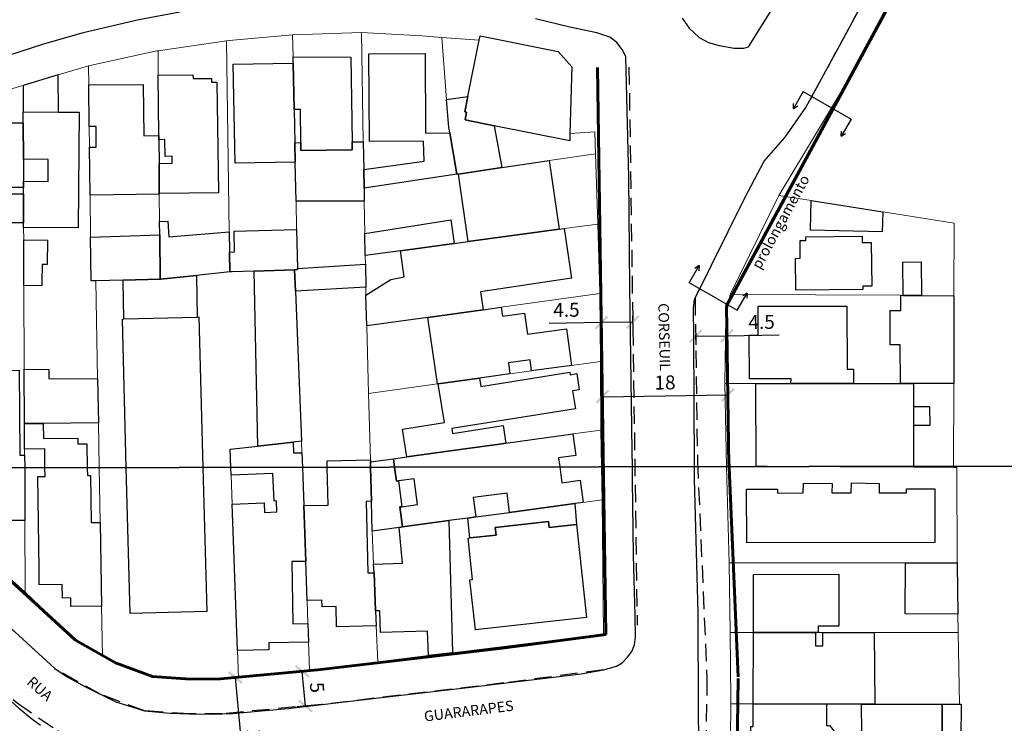
# Model space of a CAD drawing. Units: millimetres. Extents: x 280708 to 283149, y 1674344 to 1677126.
# Drawn here: x 282678 to 282819, y 1674865 to 1674966 of the extents above; entities that cross this region are included whole.
import ezdxf

# ---------------------------------------------------------------- set-up
doc = ezdxf.new("R2010")
doc.units = ezdxf.units.MM
doc.header["$MEASUREMENT"] = 0
doc.header["$PDMODE"] = 2
doc.header["$PDSIZE"] = 2
doc.linetypes.add('DASHED2', pattern=[0.375, 0.25, -0.125])
for name, color, linetype in [('_cotas', 7, 'Continuous'), ('_meio fio', 7, 'DASHED2'), ('_textos', 7, 'Continuous'), ('Edificacoes', 2, 'Continuous'), ('Topon_de_Vias', 7, 'Continuous')]:
    doc.layers.add(name, color=color, linetype=linetype)
for name, color, linetype, lineweight in [('_traçado meio fio', 7, 'Continuous', 60), ('_traçado por meio fio', 7, 'Continuous', 60), ('Cerca', 8, 'Cerca', 20), ('Muro_Grade', 8, 'Continuous', 20), ('Pavimentacao_Asfaltica_Mfio', 10, 'Continuous', 30)]:
    doc.layers.add(name, color=color, linetype=linetype, lineweight=lineweight)
doc.layers.add('Malha', color=7, linetype='Continuous', plot=False)
doc.styles.add('Arial', font='arial.ttf', dxfattribs={"height": 1.5})
doc.styles.get("Standard").update_dxf_attribs({"font": 'arial.ttf'})
doc.linetypes.add('Cerca', pattern='A,10,0,["X",Standard,S=1,R=0,X=0,Y=-0.5],0.1', length=10.1)
doc.dimstyles.new('AEROS UPV', dxfattribs={"dimtxt": 2, "dimasz": 2.5, "dimexe": 1.25, "dimexo": 0.625, "dimtad": 1, "dimdsep": 46, "dimtxsty": 'Standard', "dimblk": 'ARCHTICK', "dimcen": 2.5, "dimadec": 0, "dimazin": 0, "dimtfac": 1, "dimtmove": 0, "dimatfit": 3, "dimfxl": 1, "dimarcsym": 0})

# ---------------------------------------------------------------- blocks, each defined once
blk = doc.blocks.new('_ARCHTICK')
at = {"color": 0, "linetype": 'ByBlock', "lineweight": -2}
blk.add_solid([(0.398, 0.309), (0.309, 0.398), (-0.309, -0.398), (-0.398, -0.309)], dxfattribs=at)
blk = doc.blocks.new('*D334')
at = {"layer": '_cotas', "color": 0, "lineweight": -2, "transparency": 16777216}
for p, q in [((282761.44, 1674911.8), (282761.43, 1674912.72)), ((282779.44, 1674912.07), (282779.42, 1674912.99)), ((282761.44, 1674911.47), (282779.44, 1674911.74))]:
    blk.add_line(p, q, dxfattribs=at)
at = {"layer": 'Defpoints', "color": 0, "transparency": 16777216}
for p in [(282761.45, 1674911.18), (282779.44, 1674911.74), (282779.45, 1674911.44)]:
    blk.add_point(p, dxfattribs=at)
at = {"layer": '_cotas', "color": 0, "lineweight": -2, "transparency": 16777216, "xscale": 2.5, "yscale": 2.5, "zscale": 2.5}
for p, rotation in [((282761.44, 1674911.47), 180.8411308822636), ((282779.44, 1674911.74), 0.8411308822636809)]:
    blk.add_blockref('_ARCHTICK', p, dxfattribs=dict(at, rotation=rotation))
at = {"layer": '_cotas', "color": 0, "transparency": 16777216, "insert": (282770.42, 1674913.25), "char_height": 2, "attachment_point": 5, "rotation": 0.8411}
blk.add_mtext('18', dxfattribs=at)
blk = doc.blocks.new('*D335')
at = {"layer": '_cotas', "color": 0, "lineweight": -2, "transparency": 16777216}
for p, q in [((282761.27, 1674923), (282761.31, 1674920.86)), ((282765.77, 1674923.07), (282765.81, 1674920.93)), ((282761.29, 1674922.11), (282753.8, 1674922)), ((282765.79, 1674922.18), (282761.29, 1674922.11))]:
    blk.add_line(p, q, dxfattribs=at)
at = {"layer": 'Defpoints', "color": 0, "transparency": 16777216}
for p in [(282765.77, 1674923.69), (282761.27, 1674923.63), (282761.29, 1674922.11)]:
    blk.add_point(p, dxfattribs=at)
at = {"layer": '_cotas', "color": 0, "lineweight": -2, "transparency": 16777216, "xscale": 2.5, "yscale": 2.5, "zscale": 2.5}
for p, rotation in [((282761.29, 1674922.11), 180.8411308881866), ((282765.79, 1674922.18), 0.8411308881865976)]:
    blk.add_blockref('_ARCHTICK', p, dxfattribs=dict(at, rotation=rotation))
at = {"layer": '_cotas', "color": 0, "transparency": 16777216, "insert": (282756.27, 1674923.68), "char_height": 2, "attachment_point": 5, "rotation": 0.8411}
blk.add_mtext('4.5', dxfattribs=at)
blk = doc.blocks.new('*D336')
at = {"layer": '_cotas', "color": 0, "lineweight": -2, "transparency": 16777216}
for p, q in [((282774.81, 1674920.38), (282774.84, 1674918.91)), ((282774.82, 1674920.16), (282779.32, 1674920.23)), ((282779.31, 1674920.44), (282779.34, 1674918.98)), ((282779.32, 1674920.23), (282786.8, 1674920.34))]:
    blk.add_line(p, q, dxfattribs=at)
at = {"layer": 'Defpoints', "color": 0, "transparency": 16777216}
for p in [(282774.81, 1674921), (282779.31, 1674921.07), (282779.32, 1674920.23)]:
    blk.add_point(p, dxfattribs=at)
at = {"layer": '_cotas', "color": 0, "lineweight": -2, "transparency": 16777216, "xscale": 2.5, "yscale": 2.5, "zscale": 2.5}
for p, rotation in [((282774.82, 1674920.16), 180.8411308582946), ((282779.32, 1674920.23), 0.8411308582945846)]:
    blk.add_blockref('_ARCHTICK', p, dxfattribs=dict(at, rotation=rotation))
at = {"layer": '_cotas', "color": 0, "transparency": 16777216, "insert": (282784.29, 1674921.94), "char_height": 2, "attachment_point": 5, "rotation": 0.8411}
blk.add_mtext('4.5', dxfattribs=at)
blk = doc.blocks.new('*D1279')
at = {"layer": '_cotas', "color": 0, "lineweight": -2, "transparency": 16777216}
for p, q in [((282718.47, 1674872.02), (282717.1, 1674871.9)), ((282718.81, 1674867.03), (282718.34, 1674872.01)), ((282718.93, 1674867.05), (282717.56, 1674866.92))]:
    blk.add_line(p, q, dxfattribs=at)
at = {"layer": 'Defpoints', "color": 0, "transparency": 16777216}
for p in [(282718.34, 1674872.01), (282719.09, 1674872.08), (282719.55, 1674867.1)]:
    blk.add_point(p, dxfattribs=at)
at = {"layer": '_cotas', "color": 0, "lineweight": -2, "transparency": 16777216, "xscale": 2.5, "yscale": 2.5, "zscale": 2.5}
for p, rotation in [((282718.34, 1674872.01), 95.30249928578898), ((282718.81, 1674867.03), 275.302499285789)]:
    blk.add_blockref('_ARCHTICK', p, dxfattribs=dict(at, rotation=rotation))
at = {"layer": '_cotas', "color": 0, "transparency": 16777216, "insert": (282720.21, 1674869.67), "char_height": 2, "attachment_point": 5, "rotation": 275.3025}
blk.add_mtext('5', dxfattribs=at)
blk = doc.blocks.new('*D1280')
at = {"layer": '_cotas', "color": 0, "lineweight": -2, "transparency": 16777216}
for p, q in [((282711.05, 1674871.34), (282707.5, 1674871.01)), ((282710.41, 1674853.14), (282708.74, 1674871.12)), ((282712.72, 1674853.35), (282709.17, 1674853.02))]:
    blk.add_line(p, q, dxfattribs=at)
at = {"layer": 'Defpoints', "color": 0, "transparency": 16777216}
for p in [(282711.67, 1674871.39), (282708.74, 1674871.12), (282713.34, 1674853.41)]:
    blk.add_point(p, dxfattribs=at)
at = {"layer": '_cotas', "color": 0, "lineweight": -2, "transparency": 16777216, "xscale": 2.5, "yscale": 2.5, "zscale": 2.5}
for p, rotation in [((282708.74, 1674871.12), 95.30249928599069), ((282710.41, 1674853.14), 275.3024992859907)]:
    blk.add_blockref('_ARCHTICK', p, dxfattribs=dict(at, rotation=rotation))
at = {"layer": '_cotas', "color": 0, "transparency": 16777216, "insert": (282711.22, 1674862.28), "char_height": 2, "attachment_point": 5, "rotation": 275.3025}
blk.add_mtext('18', dxfattribs=at)

msp = doc.modelspace()

# ---------------------------------------------------------------- linework, layer by layer
at = {"layer": '_meio fio', "ltscale": 10}
for p, q in [((282765.25, 1674958.805), (282766.427, 1674878.634)), ((282774.738, 1674925.623), (282775.082, 1674902.195)), ((282775.082, 1674902.195), (282776.447, 1674871.049)), ((282776.447, 1674871.049), (282775.994, 1674843.652))]:
    msp.add_line(p, q, dxfattribs=at)
for points in [[(282815.776, 1674998.966), (282810.081, 1674989.047), (282803.83, 1674977.409), (282791.287, 1674954.177)], [(282574.426, 1674924.179), (282589.056, 1674913.289), (282601.782, 1674906.34), (282610.425, 1674903.235), (282620.861, 1674901.14), (282629.207, 1674900.225), (282634.549, 1674899.639), (282640.037, 1674897.86), (282645.337, 1674895.151), (282651.687, 1674890.701), (282658.167, 1674885.571), (282671.093, 1674872.769), (282677.397, 1674867.481), (282683.197, 1674863.502), (282689.717, 1674860.452), (282697.918, 1674858.187)], [(282761.578, 1674872.235), (282747.296, 1674870.346), (282721.091, 1674867.246), (282706.858, 1674865.925), (282702.1, 1674865.902), (282696.455, 1674866.282), (282695.702, 1674866.354), (282689.429, 1674868.68), (282682.829, 1674872.402), (282667.43, 1674886.494)]]:
    msp.add_lwpolyline(points, dxfattribs=at)
at = {"layer": '_textos'}
for p, q in [((282790.279, 1674955.319), (282788.848, 1674952.843)), ((282790.267, 1674955.298), (282797.134, 1674951.329)), ((282788.848, 1674952.843), (282788.884, 1674953.592)), ((282788.848, 1674952.843), (282789.479, 1674953.248)), ((282797.147, 1674951.35), (282795.716, 1674948.874)), ((282795.716, 1674948.874), (282795.752, 1674949.623)), ((282795.716, 1674948.874), (282796.347, 1674949.279)), ((282773.904, 1674927.827), (282775.328, 1674930.307)), ((282775.328, 1674930.307), (282774.698, 1674929.9)), ((282775.328, 1674930.307), (282775.294, 1674929.558)), ((282777.769, 1674925.604), (282773.904, 1674927.827)), ((282777.774, 1674925.613), (282780.784, 1674923.879)), ((282780.784, 1674923.879), (282782.208, 1674926.359)), ((282782.208, 1674926.359), (282781.578, 1674925.952)), ((282782.208, 1674926.359), (282782.174, 1674925.61))]:
    msp.add_line(p, q, dxfattribs=at)
at = {"layer": '_traçado meio fio'}
for p, q in [((282760.75, 1674958.739), (282761.946, 1674877.327)), ((282779.255, 1674924.523), (282779.593, 1674901.469)), ((282779.578, 1674902.392), (282780.943, 1674871.246)), ((282780.946, 1674870.975), (282780.493, 1674843.577))]:
    msp.add_line(p, q, dxfattribs=at)
msp.add_lwpolyline([(282819.138, 1674997.792), (282813.141, 1674987.347), (282806.911, 1674975.75), (282779.255, 1674924.523)], dxfattribs=at)
at = {"layer": '_traçado por meio fio'}
msp.add_lwpolyline([(282761.946, 1674877.327), (282746.674, 1674875.307), (282720.566, 1674872.219), (282706.614, 1674870.924), (282702.256, 1674870.902), (282696.86, 1674871.266), (282696.827, 1674871.269), (282691.54, 1674873.231), (282685.782, 1674876.477), (282670.787, 1674890.199)], dxfattribs=at)
at = {"layer": 'Cerca', "flags": 128}
msp.add_lwpolyline([(282786.741, 1674940.375), (282798.018, 1674959.114), (282810.901, 1674982.937), (282819.326, 1674997.541), (282831.639, 1674989.202), (282848.487, 1674977.246), (282869.489, 1674962.337), (282894.193, 1674945.261), (282917.205, 1674929.105), (282913.519, 1674923.237), (282905.959, 1674910.885), (282900.665, 1674901.602)], dxfattribs=at)
at = {"layer": 'Edificacoes', "flags": 128}
for points in [[(282745.905, 1674950.379), (282741.707, 1674951.223), (282741.926, 1674952.317), (282741.683, 1674952.37), (282742.123, 1674954.57), (282743.744, 1674962.664), (282743.872, 1674963.291), (282755.079, 1674961.047), (282757.022, 1674958.833), (282756.769, 1674949.258), (282756.746, 1674948.213)], [(282727.217, 1674941.435), (282727.167, 1674944.116), (282735.824, 1674945.321), (282735.761, 1674948.188), (282727.969, 1674948.15), (282727.907, 1674960.72), (282735.981, 1674960.76), (282736.041, 1674949.308), (282739.512, 1674949.358), (282740.522, 1674943.416)], [(282717.033, 1674959.392), (282717.163, 1674952.71), (282717.263, 1674947.958), (282717.323, 1674945.167), (282708.719, 1674945.002), (282708.439, 1674959.225)], [(282717.033, 1674959.392), (282717.013, 1674960.293), (282725.321, 1674960.254), (282725.487, 1674948.068), (282725.499, 1674946.921), (282718.142, 1674946.823), (282718.124, 1674947.978), (282718.063, 1674952.72), (282717.163, 1674952.71)], [(282683.341, 1674952.36), (282683.302, 1674957.694), (282678.258, 1674956.171), (282678.268, 1674952.4)], [(282697.816, 1674940.635), (282697.776, 1674944.987), (282699.675, 1674945.012), (282699.661, 1674946.006), (282698.646, 1674945.991), (282698.612, 1674948.402), (282697.746, 1674948.388), (282697.746, 1674948.968), (282697.666, 1674957.632), (282702.648, 1674957.698), (282702.656, 1674957.153), (282705.322, 1674957.191), (282705.33, 1674956.65), (282706.093, 1674956.661), (282706.319, 1674940.755)], [(282687.742, 1674950.289), (282687.672, 1674956.271), (282695.51, 1674956.334), (282695.582, 1674948.954), (282697.746, 1674948.968), (282697.746, 1674948.388), (282697.776, 1674944.987), (282697.816, 1674940.635), (282697.816, 1674940.545), (282687.872, 1674940.405), (282687.782, 1674947.328), (282688.76, 1674947.333), (282688.738, 1674950.293)], [(282740.783, 1674943.456), (282740.522, 1674943.416), (282739.512, 1674949.358), (282739.386, 1674950.129), (282739.072, 1674954.17), (282742.123, 1674954.57), (282741.683, 1674952.37), (282741.926, 1674952.317), (282741.707, 1674951.223), (282745.905, 1674950.379), (282747.005, 1674944.376)], [(282678.278, 1674950.799), (282678.268, 1674952.4), (282683.341, 1674952.36), (282686.291, 1674952.337), (282686.165, 1674935.737), (282678.411, 1674935.796), (282678.338, 1674935.793), (282678.338, 1674936.463), (282678.318, 1674940.605), (282678.318, 1674941.515), (282678.318, 1674942.426), (282681.847, 1674942.398), (282681.871, 1674945.562), (282678.298, 1674945.587)], [(282678.278, 1674950.799), (282678.298, 1674945.587), (282678.318, 1674942.426), (282678.318, 1674941.515), (282676.55, 1674941.52), (282676.549, 1674940.602), (282678.318, 1674940.605), (282678.338, 1674936.463), (282675.692, 1674936.462), (282675.691, 1674935.888), (282671.218, 1674935.893), (282671.218, 1674936.375), (282669.823, 1674936.377), (282669.839, 1674948.877), (282669.841, 1674950.345), (282672.036, 1674950.342), (282672.037, 1674950.809)], [(282727.217, 1674941.435), (282727.247, 1674939.535), (282717.443, 1674939.555), (282717.323, 1674945.167), (282717.263, 1674947.958), (282718.124, 1674947.978), (282718.142, 1674946.823), (282725.499, 1674946.921), (282725.487, 1674948.068), (282727.107, 1674948.088), (282727.167, 1674944.116)], [(282740.783, 1674943.456), (282747.005, 1674944.376), (282753.788, 1674945.387), (282755.228, 1674935.513), (282742.183, 1674933.742)], [(282791.403, 1674939.635), (282801.697, 1674938.014), (282801.624, 1674935.147), (282791.3, 1674935.402)], [(282707.94, 1674929.381), (282703.148, 1674928.89), (282698.003, 1674928.372), (282697.926, 1674928.37), (282697.866, 1674934.743), (282697.856, 1674936.653), (282699.048, 1674936.695), (282699.203, 1674934.427), (282707.85, 1674935.173), (282707.9, 1674932.232)], [(282727.377, 1674931.731), (282727.327, 1674934.893), (282739.65, 1674936.881), (282740.152, 1674933.462), (282732.439, 1674932.422)], [(282717.523, 1674935.473), (282717.643, 1674929.871), (282717.642, 1674929.727), (282717.243, 1674929.711), (282711.431, 1674929.521), (282708.29, 1674929.416), (282707.94, 1674929.381), (282707.9, 1674932.232), (282708.625, 1674932.26), (282708.54, 1674935.23)], [(282727.597, 1674921.637), (282727.487, 1674926.069), (282731.046, 1674928.293), (282732.959, 1674928.69), (282732.439, 1674932.422), (282740.152, 1674933.462), (282742.183, 1674933.742), (282755.228, 1674935.513), (282755.949, 1674935.613), (282756.997, 1674928.471), (282743.928, 1674926.547), (282744.304, 1674923.968), (282736.381, 1674922.858)], [(282678.378, 1674927.43), (282678.348, 1674934.022), (282681.762, 1674933.96), (282681.7, 1674930.438), (282681.011, 1674930.45), (282680.968, 1674928.03), (282680.957, 1674927.385)], [(282697.926, 1674928.37), (282692.604, 1674928.23), (282688.702, 1674928.13), (282688.022, 1674928.12), (282687.942, 1674934.383), (282697.866, 1674934.743)], [(282789.192, 1674926.78), (282789.14, 1674931.34), (282789.831, 1674931.348), (282789.804, 1674933.889), (282790.631, 1674933.898), (282790.625, 1674934.454), (282798.719, 1674934.542), (282798.729, 1674933.626), (282800.044, 1674933.64), (282800.112, 1674927.366), (282798.821, 1674927.352), (282798.826, 1674926.88)], [(282807.269, 1674926.009), (282804.618, 1674926.019), (282804.564, 1674930.815), (282807.217, 1674930.846)], [(282711.431, 1674929.521), (282717.243, 1674929.711), (282717.373, 1674926.609), (282718.224, 1674905.071), (282717.023, 1674904.941), (282711.981, 1674904.361)], [(282727.397, 1674930.521), (282727.457, 1674927.2), (282717.373, 1674926.609), (282717.243, 1674929.711), (282717.642, 1674929.727), (282717.643, 1674929.871)], [(282811.901, 1674925.979), (282811.871, 1674913.364), (282806.078, 1674913.354), (282804.238, 1674913.354), (282804.205, 1674918.936), (282802.768, 1674918.927), (282802.739, 1674923.835), (282804.301, 1674923.845), (282804.288, 1674926.029), (282804.618, 1674926.019), (282807.269, 1674926.009)], [(282756.979, 1674915.965), (282751.247, 1674915.165), (282751.043, 1674916.751), (282747.957, 1674916.345), (282748.165, 1674914.745), (282743.794, 1674914.135), (282737.861, 1674913.304), (282737.771, 1674913.294), (282736.381, 1674922.858), (282744.304, 1674923.968), (282746.905, 1674924.329), (282747.07, 1674923.058), (282750.259, 1674923.477), (282750.655, 1674920.462), (282756.286, 1674921.202)], [(282797.505, 1674913.354), (282788.511, 1674913.344), (282788.515, 1674914.035), (282782.531, 1674914.028), (282782.524, 1674920.297), (282783.8, 1674920.299), (282783.796, 1674924.465), (282796.551, 1674924.479), (282796.562, 1674915.434), (282797.501, 1674915.435)], [(282678.458, 1674907.602), (282678.428, 1674915.435), (282681.974, 1674915.395), (282681.96, 1674914.101), (282688.952, 1674914.034), (282689.062, 1674907.732), (282681.139, 1674907.632)], [(282737.861, 1674913.304), (282743.794, 1674914.135), (282743.981, 1674912.946), (282756.758, 1674914.969), (282756.812, 1674914.631), (282757.747, 1674914.779), (282758.116, 1674912.452), (282757.147, 1674912.298), (282757.553, 1674909.733), (282739.801, 1674906.922), (282739.922, 1674906.16), (282747.167, 1674907.307), (282747.565, 1674904.791), (282746.665, 1674904.661), (282742.043, 1674904.021), (282733.36, 1674902.82), (282732.724, 1674906.827), (282738.738, 1674907.781)], [(282808.466, 1674910.031), (282806.078, 1674910.013), (282806.078, 1674907.377), (282808.486, 1674907.395)], [(282794.384, 1674897.638), (282797.165, 1674897.638), (282797.187, 1674899.083), (282801.188, 1674899.022), (282801.166, 1674897.648), (282805.084, 1674897.651), (282805.083, 1674898.244), (282809.15, 1674898.249), (282809.158, 1674890.518), (282782.147, 1674890.488), (282782.139, 1674898.167), (282786.566, 1674898.172), (282786.566, 1674897.631), (282790.262, 1674897.638), (282790.284, 1674899.068), (282794.406, 1674899.005)], [(282742.093, 1674894.037), (282743.254, 1674894.197), (282748.115, 1674894.857), (282757.479, 1674896.127), (282757.709, 1674893.106), (282753.774, 1674892.677), (282753.68, 1674893.534), (282746.042, 1674892.701), (282746.164, 1674891.588), (282742.413, 1674891.175)], [(282739.922, 1674874.699), (282736.441, 1674874.269), (282736.324, 1674877.806), (282729.559, 1674877.579), (282729.453, 1674880.731), (282728.878, 1674880.711), (282728.648, 1674886.173), (282728.588, 1674887.394), (282732.719, 1674887.534), (282732.239, 1674892.696), (282732.749, 1674892.766), (282739.392, 1674893.666)], [(282757.709, 1674893.106), (282759.173, 1674879.729), (282743.194, 1674877.987), (282742.412, 1674885.16), (282742.805, 1674885.203), (282742.156, 1674891.151), (282742.413, 1674891.175), (282746.164, 1674891.588), (282746.042, 1674892.701), (282753.68, 1674893.534), (282753.774, 1674892.677)], [(282804.958, 1674887.594), (282812.361, 1674887.594), (282812.361, 1674887.384), (282812.481, 1674880.221), (282804.895, 1674880.286)], [(282792.403, 1674877.6), (282792.033, 1674877.6), (282783.149, 1674877.61), (282783.148, 1674885.951), (282795.371, 1674885.952), (282795.372, 1674878.517), (282792.403, 1674878.517)], [(282793.613, 1674867.316), (282783.089, 1674867.326), (282783.149, 1674877.61), (282792.033, 1674877.6), (282792.036, 1674875.696), (282793.088, 1674875.699), (282793.083, 1674877.6), (282800.476, 1674877.59), (282800.536, 1674867.306), (282798.655, 1674867.306)], [(282783.089, 1674867.326), (282793.613, 1674867.316), (282793.612, 1674864.248), (282794.023, 1674864.248), (282795.223, 1674862.807), (282795.224, 1674862.175), (282797.966, 1674862.177), (282797.967, 1674861.458), (282799.244, 1674861.458), (282799.243, 1674863.289), (282798.66, 1674863.288), (282798.655, 1674867.306), (282800.536, 1674867.306), (282810.21, 1674867.286), (282810.22, 1674857.332), (282809.35, 1674857.342), (282783.039, 1674857.442), (282783.04, 1674861.068), (282782.731, 1674861.068), (282782.728, 1674864.108), (282783.092, 1674864.108)], [(282810.21, 1674867.286), (282812.701, 1674867.286), (282812.931, 1674867.286), (282812.871, 1674857.322), (282810.22, 1674857.332)]]:
    msp.add_lwpolyline(points, close=True, dxfattribs=at)
for points in [[(282693.071, 1674901.28), (282692.514, 1674922.628), (282692.704, 1674922.638), (282692.603, 1674928.063), (282692.604, 1674928.23), (282697.926, 1674928.37)], [(282697.926, 1674928.37), (282698.003, 1674928.372), (282703.148, 1674928.89), (282703.258, 1674922.908), (282703.51, 1674922.918), (282704.075, 1674901.297)], [(282693.071, 1674901.28), (282692.514, 1674922.628), (282692.704, 1674922.638), (282703.258, 1674922.908)], [(282703.258, 1674922.908), (282703.51, 1674922.918), (282704.075, 1674901.297)], [(282668.633, 1674901.242), (282668.501, 1674915.037), (282668.5, 1674915.172), (282677.669, 1674915.26), (282677.785, 1674903.066), (282678.478, 1674903.07)], [(282785.067, 1674901.423), (282783.499, 1674901.429), (282783.459, 1674913.344), (282788.511, 1674913.344), (282797.505, 1674913.354), (282804.238, 1674913.354), (282806.078, 1674913.354), (282806.078, 1674910.013), (282806.078, 1674907.377), (282806.078, 1674901.455)], [(282678.478, 1674903.94), (282678.458, 1674907.602), (282681.139, 1674907.632), (282681.172, 1674905.449), (282686.097, 1674905.513), (282686.107, 1674904.689), (282687.429, 1674904.706), (282687.473, 1674901.271)], [(282731.597, 1674901.34), (282731.429, 1674902.56), (282733.36, 1674902.82), (282742.043, 1674904.021), (282746.665, 1674904.661), (282747.565, 1674904.791), (282757.189, 1674906.121)], [(282757.189, 1674906.121), (282757.612, 1674903.02), (282755.129, 1674902.68), (282755.308, 1674901.376)], [(282681.398, 1674901.262), (282681.362, 1674903.981), (282678.478, 1674903.94)], [(282708.08, 1674901.303), (282707.988, 1674903.946), (282711.981, 1674904.361), (282717.023, 1674904.941), (282717.071, 1674903.383), (282718.284, 1674903.41)], [(282678.478, 1674903.07), (282678.486, 1674901.257)], [(282718.284, 1674903.41), (282718.358, 1674901.319)], [(282728.138, 1674901.334), (282728.118, 1674902.1), (282731.429, 1674902.56), (282731.597, 1674901.34)], [(282678.486, 1674901.257), (282678.518, 1674893.696), (282674.503, 1674893.663), (282674.486, 1674895.536), (282668.688, 1674895.48), (282668.633, 1674901.242)], [(282687.473, 1674901.271), (282687.487, 1674900.163), (282687.93, 1674900.169), (282688.017, 1674893.403), (282689.322, 1674893.416), (282689.532, 1674881.382), (282685.117, 1674881.32), (282685.101, 1674882.553), (282683.912, 1674882.538), (282683.887, 1674884.491), (282680.582, 1674884.449), (282680.553, 1674886.682), (282680.381, 1674899.999), (282681.414, 1674900.012), (282681.398, 1674901.262)], [(282704.075, 1674901.297), (282704.616, 1674880.626), (282693.619, 1674880.338), (282693.071, 1674901.28)], [(282704.075, 1674901.297), (282704.616, 1674880.626), (282693.619, 1674880.338), (282693.071, 1674901.28)], [(282718.358, 1674901.319), (282718.554, 1674895.817), (282718.834, 1674887.814), (282716.861, 1674887.784), (282717.002, 1674878.85), (282719.144, 1674878.881), (282719.234, 1674876.22), (282713.544, 1674876.127), (282713.56, 1674875.092), (282709.03, 1674875.019), (282708.27, 1674896.007), (282712.864, 1674896.219), (282712.929, 1674894.837), (282714.699, 1674894.92), (282714.625, 1674896.49), (282714.283, 1674896.474), (282714.096, 1674900.456), (282708.12, 1674900.179), (282708.08, 1674901.303)], [(282718.834, 1674887.814), (282718.554, 1674895.817), (282722.061, 1674895.896), (282721.934, 1674901.325)], [(282728.138, 1674901.334), (282728.268, 1674896.448), (282727.527, 1674896.426), (282727.776, 1674886.148), (282728.648, 1674886.173), (282728.878, 1674880.711), (282728.968, 1674878.54), (282723.261, 1674878.405), (282723.191, 1674881.314), (282721.184, 1674881.266), (282721.161, 1674882.222), (282719.024, 1674882.172), (282718.834, 1674887.814)], [(282721.934, 1674901.325), (282721.913, 1674902.255), (282728.118, 1674902.4), (282728.118, 1674902.1), (282728.138, 1674901.334)], [(282728.388, 1674892.176), (282728.268, 1674896.448), (282728.138, 1674901.334)], [(282731.597, 1674901.34), (282731.874, 1674899.328), (282732.159, 1674899.369), (282732.649, 1674895.667), (282732.361, 1674895.631), (282732.749, 1674892.766), (282732.239, 1674892.696), (282728.388, 1674892.176)], [(282755.308, 1674901.376), (282755.618, 1674899.116), (282758.231, 1674899.475), (282758.67, 1674896.287), (282757.479, 1674896.127), (282748.115, 1674894.857), (282747.767, 1674897.616), (282742.896, 1674897.002), (282743.254, 1674894.197), (282742.093, 1674894.037), (282739.392, 1674893.666), (282732.749, 1674892.766), (282732.361, 1674895.631), (282732.649, 1674895.667), (282734.891, 1674895.978), (282734.385, 1674899.672), (282732.159, 1674899.369), (282731.874, 1674899.328), (282731.597, 1674901.34)], [(282806.078, 1674901.329), (282785.067, 1674901.423)], [(282806.078, 1674901.455), (282806.078, 1674901.329)]]:
    msp.add_lwpolyline(points, dxfattribs=at)
at = {"layer": 'Malha', "flags": 128}
for points in [[(282639.511, 1675455.463), (283121.748, 1675456.21), (283122.595, 1674901.946), (282640.383, 1674901.198), (282639.511, 1675455.463)], [(282640.383, 1674901.198), (283122.595, 1674901.946), (283123.443, 1674347.681), (282641.255, 1674346.933), (282640.383, 1674901.198)]]:
    msp.add_lwpolyline(points, close=True, dxfattribs=at)
at = {"layer": 'Muro_Grade', "flags": 128}
for points in [[(282707.439, 1674962.564), (282707.839, 1674962.623), (282716.943, 1674963.434)], [(282716.943, 1674963.434), (282716.981, 1674963.433), (282726.847, 1674963.774)], [(282716.943, 1674963.434), (282717.013, 1674960.293)], [(282727.107, 1674948.088), (282726.847, 1674963.774)], [(282726.847, 1674963.774), (282735.529, 1674963.3), (282738.372, 1674963.084)], [(282743.744, 1674962.664), (282743.872, 1674963.291), (282755.079, 1674961.047), (282757.022, 1674958.833), (282756.769, 1674949.258)], [(282697.636, 1674961.163), (282707.439, 1674962.564)], [(282707.439, 1674962.564), (282707.85, 1674935.173)], [(282738.372, 1674963.084), (282743.744, 1674962.664)], [(282739.072, 1674954.17), (282738.372, 1674963.084)], [(282687.632, 1674958.992), (282697.467, 1674961.135), (282697.636, 1674961.163)], [(282697.666, 1674957.632), (282697.636, 1674961.163)], [(282717.013, 1674960.293), (282717.033, 1674959.392)], [(282717.033, 1674959.392), (282717.163, 1674952.71)], [(282678.258, 1674956.171), (282683.302, 1674957.694), (282687.499, 1674958.961), (282687.632, 1674958.992)], [(282687.632, 1674958.992), (282687.672, 1674956.271)], [(282697.746, 1674948.968), (282697.666, 1674957.632)], [(282687.672, 1674956.271), (282687.742, 1674950.289)], [(282667.163, 1674952.75), (282678.03, 1674956.101), (282678.258, 1674956.171)], [(282678.258, 1674956.171), (282678.268, 1674952.4)], [(282739.512, 1674949.358), (282739.386, 1674950.129), (282739.072, 1674954.17)], [(282678.268, 1674952.4), (282678.278, 1674950.799)], [(282717.163, 1674952.71), (282717.263, 1674947.958)], [(282678.278, 1674950.799), (282678.298, 1674945.587)], [(282687.742, 1674950.289), (282687.782, 1674947.328)], [(282740.522, 1674943.416), (282739.512, 1674949.358)], [(282760.34, 1674949.508), (282756.769, 1674949.258)], [(282760.34, 1674949.508), (282760.44, 1674946.377)], [(282697.746, 1674948.388), (282697.746, 1674948.968)], [(282697.776, 1674944.987), (282697.746, 1674948.388)], [(282717.263, 1674947.958), (282717.323, 1674945.167)], [(282727.167, 1674944.116), (282727.107, 1674948.088)], [(282687.782, 1674947.328), (282687.872, 1674940.405)], [(282753.788, 1674945.387), (282760.44, 1674946.377)], [(282760.44, 1674946.377), (282760.76, 1674936.273)], [(282678.298, 1674945.587), (282678.318, 1674942.426)], [(282697.776, 1674944.987), (282697.816, 1674940.635), (282697.816, 1674940.545), (282697.856, 1674936.653)], [(282717.323, 1674945.167), (282717.443, 1674939.555)], [(282747.005, 1674944.376), (282753.788, 1674945.387)], [(282727.217, 1674941.435), (282727.167, 1674944.116)], [(282740.783, 1674943.456), (282747.005, 1674944.376)], [(282678.318, 1674942.426), (282678.318, 1674941.515)], [(282727.217, 1674941.435), (282740.522, 1674943.416)], [(282740.522, 1674943.416), (282740.783, 1674943.456)], [(282678.318, 1674941.515), (282678.318, 1674940.605)], [(282727.247, 1674939.535), (282727.217, 1674941.435)], [(282678.318, 1674940.605), (282678.338, 1674936.463)], [(282687.872, 1674940.405), (282687.942, 1674934.383)], [(282717.443, 1674939.555), (282717.523, 1674935.473)], [(282727.327, 1674934.893), (282727.247, 1674939.535)], [(282779.798, 1674926.169), (282779.811, 1674926.258), (282786.741, 1674940.375)], [(282786.741, 1674940.375), (282791.403, 1674939.635)], [(282791.403, 1674939.635), (282801.697, 1674938.014)], [(282801.697, 1674938.014), (282811.919, 1674936.411), (282811.901, 1674925.979)], [(282678.338, 1674936.463), (282678.338, 1674935.793)], [(282697.866, 1674934.743), (282697.856, 1674936.653)], [(282678.338, 1674935.793), (282678.348, 1674934.022)], [(282707.85, 1674935.173), (282707.9, 1674932.232)], [(282717.523, 1674935.473), (282717.643, 1674929.871)], [(282742.183, 1674933.742), (282755.228, 1674935.513)], [(282755.228, 1674935.513), (282755.949, 1674935.613)], [(282755.949, 1674935.613), (282760.76, 1674936.273)], [(282760.76, 1674936.273), (282761.073, 1674926.53), (282761.071, 1674926.299)], [(282678.348, 1674934.022), (282678.378, 1674927.43)], [(282687.942, 1674934.383), (282688.022, 1674928.12)], [(282697.926, 1674928.37), (282697.866, 1674934.743)], [(282727.377, 1674931.731), (282727.327, 1674934.893)], [(282740.152, 1674933.462), (282742.183, 1674933.742)], [(282707.9, 1674932.232), (282707.94, 1674929.381)], [(282727.377, 1674931.731), (282732.439, 1674932.422)], [(282732.439, 1674932.422), (282740.152, 1674933.462)], [(282727.397, 1674930.521), (282727.377, 1674931.731)], [(282707.94, 1674929.381), (282703.148, 1674928.89)], [(282711.431, 1674929.521), (282708.29, 1674929.416), (282707.94, 1674929.381)], [(282717.243, 1674929.711), (282711.431, 1674929.521)], [(282717.643, 1674929.871), (282717.642, 1674929.727), (282717.243, 1674929.711)], [(282717.243, 1674929.711), (282717.373, 1674926.609)], [(282717.643, 1674929.871), (282727.397, 1674930.521)], [(282727.457, 1674927.2), (282727.397, 1674930.521)], [(282688.702, 1674928.13), (282688.022, 1674928.12)], [(282692.604, 1674928.23), (282688.702, 1674928.13)], [(282688.952, 1674914.034), (282688.702, 1674928.13)], [(282697.926, 1674928.37), (282692.604, 1674928.23)], [(282703.148, 1674928.89), (282698.003, 1674928.372), (282697.926, 1674928.37)], [(282678.378, 1674927.43), (282678.428, 1674915.435)], [(282717.373, 1674926.609), (282718.224, 1674905.071)], [(282727.487, 1674926.069), (282727.453, 1674927.171), (282727.457, 1674927.2)], [(282727.597, 1674921.637), (282727.487, 1674926.069)], [(282761.071, 1674926.299), (282746.905, 1674924.329)], [(282761.071, 1674926.299), (282761.141, 1674916.545)], [(282779.028, 1674913.344), (282779.164, 1674922.837), (282779.798, 1674926.169)], [(282779.798, 1674926.169), (282804.288, 1674926.029)], [(282804.288, 1674926.029), (282804.618, 1674926.019)], [(282804.618, 1674926.019), (282807.269, 1674926.009)], [(282807.269, 1674926.009), (282811.901, 1674925.979)], [(282811.901, 1674925.979), (282811.871, 1674913.364)], [(282744.304, 1674923.968), (282736.381, 1674922.858)], [(282746.905, 1674924.329), (282744.304, 1674923.968)], [(282736.381, 1674922.858), (282727.597, 1674921.637)], [(282727.857, 1674911.924), (282727.597, 1674921.637)], [(282678.428, 1674915.435), (282678.458, 1674907.602)], [(282756.979, 1674915.965), (282751.247, 1674915.165)], [(282761.141, 1674916.545), (282756.979, 1674915.965)], [(282761.141, 1674916.545), (282761.201, 1674906.672)], [(282689.062, 1674907.732), (282688.952, 1674914.034)], [(282727.857, 1674911.924), (282737.771, 1674913.294), (282737.861, 1674913.304), (282743.794, 1674914.135)], [(282748.165, 1674914.745), (282743.794, 1674914.135)], [(282751.247, 1674915.165), (282748.165, 1674914.745)], [(282779.028, 1674913.344), (282779.248, 1674901.45)], [(282783.459, 1674913.344), (282779.028, 1674913.344)], [(282788.511, 1674913.344), (282783.459, 1674913.344)], [(282797.505, 1674913.354), (282788.511, 1674913.344)], [(282804.238, 1674913.354), (282797.505, 1674913.354)], [(282806.078, 1674913.354), (282804.238, 1674913.354)], [(282811.871, 1674913.364), (282806.078, 1674913.354)], [(282811.871, 1674913.364), (282811.851, 1674901.464)], [(282728.118, 1674902.1), (282728.118, 1674902.4), (282727.857, 1674911.924)], [(282678.458, 1674907.602), (282681.139, 1674907.632)], [(282678.458, 1674907.602), (282678.478, 1674903.94)], [(282681.139, 1674907.632), (282689.062, 1674907.732)], [(282689.179, 1674901.274), (282689.062, 1674907.732)], [(282757.189, 1674906.121), (282747.565, 1674904.791)], [(282761.201, 1674906.672), (282757.189, 1674906.121)], [(282761.201, 1674906.672), (282761.205, 1674906.642), (282761.303, 1674901.386)], [(282678.478, 1674903.94), (282678.478, 1674903.07)], [(282717.023, 1674904.941), (282711.981, 1674904.361), (282707.988, 1674903.946), (282708.08, 1674901.303)], [(282718.224, 1674905.071), (282717.023, 1674904.941)], [(282718.224, 1674905.071), (282718.284, 1674903.41)], [(282742.043, 1674904.021), (282733.36, 1674902.82)], [(282746.665, 1674904.661), (282742.043, 1674904.021)], [(282747.565, 1674904.791), (282746.665, 1674904.661)], [(282678.478, 1674903.07), (282678.486, 1674901.257)], [(282718.284, 1674903.41), (282718.358, 1674901.319)], [(282731.429, 1674902.56), (282728.118, 1674902.1)], [(282733.36, 1674902.82), (282731.429, 1674902.56)], [(282678.486, 1674901.257), (282678.518, 1674893.696)], [(282689.322, 1674893.416), (282689.179, 1674901.274)], [(282708.08, 1674901.303), (282708.12, 1674900.179)], [(282718.358, 1674901.319), (282718.554, 1674895.817)], [(282728.138, 1674901.334), (282728.118, 1674902.1)], [(282728.388, 1674892.176), (282728.268, 1674896.448), (282728.138, 1674901.334)], [(282761.303, 1674901.386), (282761.391, 1674896.658)], [(282779.249, 1674901.414), (282779.248, 1674901.45)], [(282784.964, 1674901.422), (282783.499, 1674901.429), (282779.248, 1674901.449)], [(282779.638, 1674887.604), (282779.249, 1674901.414)], [(282812.301, 1674901.299), (282811.851, 1674901.302), (282806.078, 1674901.329), (282784.964, 1674901.422)], [(282811.851, 1674901.464), (282811.851, 1674901.302)], [(282812.301, 1674901.299), (282812.361, 1674887.594)], [(282708.12, 1674900.179), (282708.27, 1674896.007)], [(282708.27, 1674896.007), (282709.03, 1674875.019)], [(282718.554, 1674895.817), (282718.834, 1674887.814)], [(282739.922, 1674874.699), (282761.613, 1674877.358), (282761.391, 1674896.658)], [(282758.67, 1674896.287), (282757.479, 1674896.127), (282748.115, 1674894.857)], [(282761.391, 1674896.658), (282758.67, 1674896.287)], [(282743.254, 1674894.197), (282742.093, 1674894.037), (282739.392, 1674893.666), (282732.749, 1674892.766)], [(282748.115, 1674894.857), (282743.254, 1674894.197)], [(282667.654, 1674893.116), (282678.558, 1674883.372)], [(282678.518, 1674893.696), (282678.558, 1674883.372)], [(282689.532, 1674881.382), (282689.322, 1674893.416)], [(282732.749, 1674892.766), (282732.239, 1674892.696), (282728.388, 1674892.176)], [(282739.392, 1674893.666), (282739.922, 1674874.699)], [(282728.388, 1674892.176), (282728.588, 1674887.394)], [(282718.834, 1674887.814), (282719.024, 1674882.172)], [(282728.588, 1674887.394), (282728.648, 1674886.173)], [(282779.638, 1674887.604), (282804.958, 1674887.594)], [(282779.758, 1674877.61), (282779.644, 1674887.562), (282779.638, 1674887.604)], [(282804.958, 1674887.594), (282812.361, 1674887.594)], [(282812.361, 1674887.594), (282812.361, 1674887.384)], [(282812.361, 1674887.384), (282812.481, 1674880.221)], [(282728.648, 1674886.173), (282728.878, 1674880.711)], [(282689.662, 1674874.239), (282686.111, 1674876.178), (282678.558, 1674883.372)], [(282689.662, 1674874.239), (282689.532, 1674881.382)], [(282719.024, 1674882.172), (282719.144, 1674878.881)], [(282728.878, 1674880.711), (282728.968, 1674878.54)], [(282812.481, 1674880.221), (282812.531, 1674877.58)], [(282719.144, 1674878.881), (282719.234, 1674876.22)], [(282728.968, 1674878.54), (282729.198, 1674873.388)], [(282783.149, 1674877.61), (282779.758, 1674877.61)], [(282779.868, 1674867.336), (282779.869, 1674867.993), (282779.758, 1674877.61)], [(282792.033, 1674877.6), (282783.149, 1674877.61)], [(282792.403, 1674877.6), (282792.033, 1674877.6)], [(282793.083, 1674877.6), (282792.403, 1674877.6)], [(282800.476, 1674877.59), (282793.083, 1674877.6)], [(282812.531, 1674877.58), (282800.476, 1674877.59)], [(282812.531, 1674877.58), (282812.701, 1674867.286)], [(282719.234, 1674876.22), (282719.374, 1674872.238)], [(282709.03, 1674875.019), (282709.171, 1674871.059), (282719.374, 1674872.238)], [(282729.198, 1674873.388), (282730.331, 1674873.517), (282736.441, 1674874.269)], [(282736.441, 1674874.269), (282739.922, 1674874.699)], [(282719.374, 1674872.238), (282729.198, 1674873.388)], [(282779.778, 1674857.452), (282779.775, 1674857.488), (282779.868, 1674867.336)], [(282779.868, 1674867.336), (282783.089, 1674867.326)], [(282783.089, 1674867.326), (282793.613, 1674867.316)], [(282793.613, 1674867.316), (282798.655, 1674867.306)], [(282798.655, 1674867.306), (282800.536, 1674867.306)], [(282800.536, 1674867.306), (282810.21, 1674867.286)], [(282810.21, 1674867.286), (282812.701, 1674867.286)], [(282812.701, 1674867.286), (282812.931, 1674867.286)], [(282812.871, 1674857.322), (282812.931, 1674867.286)]]:
    msp.add_lwpolyline(points, dxfattribs=at)
at = {"layer": 'Pavimentacao_Asfaltica_Mfio', "flags": 128}
for points in [[(282774.656, 1674901.406), (282774.579, 1674920.069), (282774.509, 1674924.184), (282774.633, 1674925.423), (282781.874, 1674940.035), (282784.672, 1674945.288), (282787.657, 1674948.74), (282790.649, 1674953.01), (282796.643, 1674963.975), (282806.307, 1674982.039)], [(282700.763, 1674966.691), (282694.872, 1674965.6), (282686.884, 1674963.722), (282681.342, 1674962.164), (282670.245, 1674958.564), (282658.789, 1674955.237), (282648.626, 1674952.096), (282644.89, 1674950.88)], [(282772.881, 1674965.847), (282773.91, 1674964.428), (282775.328, 1674963.056), (282776.684, 1674962.363), (282778.204, 1674961.903), (282780.37, 1674961.537), (282781.726, 1674961.513), (282782.412, 1674961.716), (282785.717, 1674967.007)], [(282765.75, 1674901.393), (282765.725, 1674903.657), (282765.391, 1674927.255), (282765.243, 1674942.974), (282764.792, 1674960.321), (282764.254, 1674961.35), (282763.49, 1674962.324), (282762.485, 1674963.096), (282760.63, 1674963.712), (282756.765, 1674964.569), (282751.809, 1674965.723)], [(282674.748, 1674879.806), (282682.829, 1674872.402), (282684.606, 1674871.241), (282687.302, 1674869.729), (282691.557, 1674867.632), (282695.702, 1674866.354), (282699.388, 1674866.003), (282702.1, 1674865.902), (282705.334, 1674865.878), (282708.381, 1674865.972), (282712.496, 1674866.322), (282716.315, 1674866.696), (282728.495, 1674868.098), (282742.095, 1674869.719), (282758.375, 1674871.682), (282761.578, 1674872.235), (282763.448, 1674872.781), (282764.259, 1674873.256), (282765.038, 1674874.066), (282765.646, 1674874.861), (282766.028, 1674875.843), (282766.184, 1674876.989), (282766.129, 1674879.981), (282765.896, 1674888.686), (282765.771, 1674899.457), (282765.75, 1674901.393)], [(282819.618, 1674803.194), (282817.815, 1674802.882), (282816.707, 1674802.523), (282812.861, 1674801.173), (282810.66, 1674800.486), (282807.594, 1674799.706), (282801.851, 1674798.652), (282795.133, 1674797.715), (282772.591, 1674794.086), (282771.592, 1674794.515), (282771.132, 1674795.124), (282770.812, 1674795.912), (282772.132, 1674805.853), (282774.97, 1674832.045), (282775.235, 1674839.488), (282775.415, 1674850.11), (282775.252, 1674866.328), (282775.19, 1674880.402), (282774.663, 1674899.628), (282774.656, 1674901.406)], [(282680.768, 1674864.248), (282679.253, 1674865.319), (282677.788, 1674866.574), (282674.273, 1674869.727)]]:
    msp.add_lwpolyline(points, dxfattribs=at)

# ---------------------------------------------------------------- texts
at = {"layer": 'Topon_de_Vias', "style": 'Arial'}
for s, rotation, p in [('prolongamento', 61.42196, (282784.082, 1674929.658)), ('CORSEUIL', 271.46358, (282769.45, 1674924.885)), ('RUA', 318.16987, (282678.669, 1674870.303)), ('GUARARAPES', 7.0343, (282735.912, 1674864.796))]:
    msp.add_text(s, height=1.5, rotation=rotation, dxfattribs=at).set_placement(p)

# ---------------------------------------------------------------- dimensions: what is measured, and where the dimension line sits
at = {"layer": '_cotas'}
for p1, p2, distance, picture, middle in [((282765.765, 1674923.693), (282761.266, 1674923.627), 1.512, '*D335', (282756.271, 1674923.683)), ((282774.806, 1674921.001), (282779.305, 1674921.068), -0.839, '*D336', (282784.286, 1674921.944)), ((282761.449, 1674911.178), (282779.447, 1674911.442), 0.294, '*D334', (282770.419, 1674913.251)), ((282719.553, 1674867.103), (282719.09, 1674872.082), 0.75, '*D1279', (282720.21, 1674869.675))]:
    dim = msp.add_aligned_dim(p1=p1, p2=p2, distance=distance, dimstyle='AEROS UPV', dxfattribs=at)
    dim.commit()
    dim.dimension.update_dxf_attribs({"geometry": picture, "text_midpoint": middle})
dim = msp.add_aligned_dim(p1=(282713.343, 1674853.411), p2=(282711.674, 1674871.393), distance=2.942, dimstyle='AEROS UPV', override={"dimdec": 0}, dxfattribs=at)
dim.commit()
dim.dimension.update_dxf_attribs({"geometry": '*D1280', "text_midpoint": (282711.218, 1674862.282)})

doc.saveas('drawing.dxf')
